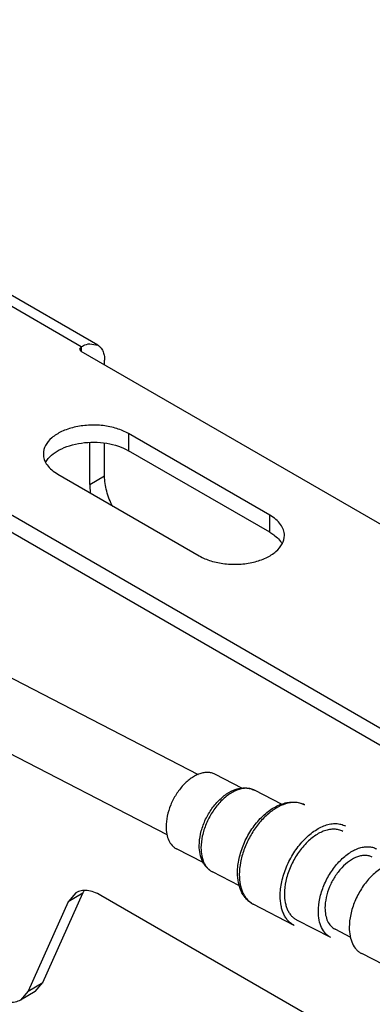
# Model space of a CAD drawing. Units: millimetres. Extents: x 51 to 399, y 150 to 478.
# Drawn here: x 235 to 280, y 353 to 478 of the extents above; entities that cross this region are included whole.
import ezdxf

# ---------------------------------------------------------------- set-up
doc = ezdxf.new("R2010")
doc.units = ezdxf.units.MM
doc.header["$LTSCALE"] = 40.855815
doc.layers.get('0').update_dxf_attribs({"linetype": 'CONTINUOUS'})

msp = doc.modelspace()

# ---------------------------------------------------------------- linework, layer by layer
at = {"color": 7, "linetype": 'Continuous'}
for p, q in [((242.79, 436.37), (171.13, 477.75)), ((244.89, 436.58), (173.22, 477.96)), ((148.14, 464.48), (313.2, 369.18)), ((148.14, 462.3), (313.2, 367)), ((242.79, 436.37), (242.57, 436.06)), ((242.57, 436.06), (242.79, 435.75)), ((242.79, 436.37), (242.79, 435.75)), ((283.92, 412.01), (242.79, 435.75)), ((243.87, 436.76), (244.89, 436.58)), ((245.76, 434.04), (245.76, 434.66)), ((248.81, 425.33), (248.81, 423.15)), ((266.77, 414.96), (248.81, 425.33)), ((243.87, 418.85), (243.87, 424.1)), ((245.76, 419.94), (245.76, 424.11)), ((266.77, 412.78), (248.81, 423.15)), ((239.83, 420.15), (257.79, 409.78)), ((243.87, 418.85), (245.76, 419.94)), ((266.77, 412.78), (266.77, 414.96)), ((257.69, 381.95), (233.04, 394.69)), ((253.72, 374.29), (232.19, 385.41)), ((263.28, 380.21), (259.8, 382.01)), ((268.33, 378.17), (264.84, 379.97)), ((258.39, 370.73), (254.9, 372.53)), ((262.9, 367.82), (259.48, 369.59)), ((237.92, 355.51), (243, 366.88)), ((242.09, 366.93), (241.11, 365.79)), ((243, 366.88), (241.11, 365.79)), ((241.11, 365.79), (236.03, 354.42)), ((299.01, 335.58), (245.26, 366.61)), ((269.87, 362.79), (264.66, 365.48)), ((274.53, 361.24), (270.21, 363.47)), ((277.08, 361.27), (275.08, 362.3)), ((283.67, 356.52), (278.46, 359.21)), ((236.03, 354.42), (235.05, 353.29)), ((236.94, 354.38), (235.05, 353.29)), ((236.03, 354.42), (237.92, 355.51)), ((236.94, 354.38), (237.92, 355.51))]:
    msp.add_line(p, q, dxfattribs=at)
for centre, radius, start, end in [((269.9, 375.12), 3.3, 89.6823, 93.1306), ((270.31, 369.21), 7.42, 179.6441, 179.939)]:
    msp.add_arc(centre, radius, start, end, dxfattribs=at)
for points, knots in [([(242.79, 436.37), (242.88, 436.43), (243.22, 436.6), (243.59, 436.73), (243.87, 436.76)], [0, 0, 0, 0, 0.270398, 1, 1, 1, 1]), ([(244.89, 436.58), (245.03, 436.5), (245.28, 436.28), (245.56, 435.83), (245.72, 435.28), (245.76, 434.88), (245.76, 434.66)], [0, 0, 0, 0, 0.217722, 0.450859, 0.71039, 1, 1, 1, 1]), ([(248.81, 425.33), (248.34, 425.6), (247.27, 426.04), (245.54, 426.39), (243.7, 426.44), (241.92, 426.19), (240.33, 425.66), (239.05, 424.88), (238.19, 423.9), (237.97, 423.11), (237.97, 422.74)], [0, 0, 0, 0, 0.128832, 0.270573, 0.417891, 0.56239, 0.696204, 0.813594, 0.913066, 1, 1, 1, 1]), ([(238.26, 421.67), (238.64, 422.35), (239.69, 423.18), (241.32, 423.84), (243.35, 424.28), (245.49, 424.26), (247.49, 423.78), (248.4, 423.39), (248.81, 423.15)], [0, 0, 0, 0, 0.202934, 0.327283, 0.462545, 0.743215, 0.877356, 1, 1, 1, 1]), ([(237.97, 422.74), (237.97, 422.5), (238.06, 421.99), (238.44, 421.29), (239.04, 420.66), (239.55, 420.31), (239.83, 420.15)], [0, 0, 0, 0, 0.217782, 0.450915, 0.710306, 1, 1, 1, 1]), ([(246.79, 416.03), (246.47, 416.66), (245.97, 417.94), (245.76, 419.29), (245.76, 419.94)], [0, 0, 0, 0, 0.525124, 1, 1, 1, 1]), ([(243.87, 418.85), (243.87, 418.76), (243.88, 418.38), (243.92, 418.01), (243.97, 417.72)], [0, 0, 0, 0, 0.240929, 1, 1, 1, 1]), ([(268.63, 412.37), (268.63, 412.61), (268.54, 413.12), (268.16, 413.82), (267.55, 414.45), (267.05, 414.8), (266.77, 414.96)], [0, 0, 0, 0, 0.217782, 0.450915, 0.710306, 1, 1, 1, 1]), ([(257.79, 409.78), (258.26, 409.51), (259.32, 409.07), (261.06, 408.72), (262.89, 408.67), (264.68, 408.92), (266.27, 409.45), (267.54, 410.23), (268.41, 411.21), (268.63, 412), (268.63, 412.37)], [0, 0, 0, 0, 0.128832, 0.270573, 0.417891, 0.56239, 0.696204, 0.813594, 0.913066, 1, 1, 1, 1]), ([(266.77, 412.78), (266.94, 412.68), (267.55, 412.29), (268.09, 411.75), (268.34, 411.29)], [0, 0, 0, 0, 0.276964, 1, 1, 1, 1]), ([(259.8, 382.01), (259.66, 382.08), (259.36, 382.19), (258.88, 382.25), (258.37, 382.21), (257.84, 382.07), (257.31, 381.84), (256.77, 381.51), (256.25, 381.1), (255.57, 380.44), (254.82, 379.45), (254.13, 378.13), (253.69, 376.74), (253.57, 375.79), (253.57, 375.33)], [0, 0, 0, 0, 0.044449, 0.090376, 0.139016, 0.191214, 0.247401, 0.307634, 0.371665, 0.439006, 0.580676, 0.72618, 0.86819, 1, 1, 1, 1]), ([(257.8, 372.94), (257.8, 373.43), (257.92, 374.45), (258.41, 375.94), (259.15, 377.34), (259.96, 378.37), (260.69, 379.07), (261.44, 379.64), (262.25, 380.06), (263.09, 380.26), (263.7, 380.29), (264.29, 380.2), (264.67, 380.06), (264.84, 379.97)], [0, 0, 0, 0, 0.129292, 0.266571, 0.406535, 0.543103, 0.608521, 0.671364, 0.788529, 0.843517, 0.896667, 0.948617, 1, 1, 1, 1]), ([(264.84, 379.97), (264.69, 380.05), (264.37, 380.17), (263.84, 380.24), (263.28, 380.2), (262.7, 380.04), (262.12, 379.78), (261.53, 379.43), (260.96, 378.97), (260.22, 378.25), (259.39, 377.17), (258.64, 375.72), (258.15, 374.2), (258.02, 373.16), (258.02, 372.66)], [0, 0, 0, 0, 0.044448, 0.090375, 0.139014, 0.191213, 0.247399, 0.307632, 0.371663, 0.439005, 0.580675, 0.72618, 0.868191, 1, 1, 1, 1]), ([(262.67, 369.5), (262.67, 370.1), (262.82, 371.34), (263.41, 373.16), (264.32, 374.87), (265.3, 376.14), (266.2, 377), (267.1, 377.69), (268.08, 378.2), (269.1, 378.45), (269.83, 378.5), (270.54, 378.39), (270.99, 378.23), (271.19, 378.12)], [0, 0, 0, 0, 0.129696, 0.267759, 0.408646, 0.546065, 0.6118, 0.674834, 0.791803, 0.846319, 0.898727, 0.949714, 1, 1, 1, 1]), ([(269.72, 378.42), (268.87, 378.37), (267.8, 377.91), (266.72, 377.11), (266.14, 376.6), (265.59, 376.01), (264.89, 375.15), (264.14, 373.95), (263.45, 372.41), (263.01, 370.83), (262.9, 369.77), (262.89, 369.26)], [0, 0, 0, 0, 0.206829, 0.267068, 0.330149, 0.395664, 0.463113, 0.601418, 0.740237, 0.874569, 1, 1, 1, 1]), ([(271.19, 378.12), (271, 378.22), (270.58, 378.37), (270.14, 378.42), (269.92, 378.42)], [0, 0, 0, 0, 0.490957, 1, 1, 1, 1]), ([(268.09, 366.53), (268.1, 367.14), (268.25, 368.41), (268.84, 370.26), (269.77, 372.02), (270.77, 373.33), (271.67, 374.21), (272.37, 374.76), (273.08, 375.2), (273.79, 375.52), (274.5, 375.7), (275.18, 375.76), (275.82, 375.67), (276.21, 375.52), (276.4, 375.43)], [0, 0, 0, 0, 0.131809, 0.27382, 0.419325, 0.560995, 0.628337, 0.692368, 0.752601, 0.808787, 0.860985, 0.909625, 0.955552, 1, 1, 1, 1]), ([(253.57, 375.33), (253.57, 375.02), (253.62, 374.42), (253.87, 373.6), (254.23, 373.05), (254.59, 372.71), (254.79, 372.58), (254.9, 372.53)], [0, 0, 0, 0, 0.289428, 0.548896, 0.781983, 0.892052, 1, 1, 1, 1]), ([(276.05, 374.75), (275.88, 374.84), (275.53, 374.97), (274.96, 375.04), (274.35, 375), (273.72, 374.83), (273.08, 374.55), (272.45, 374.16), (271.83, 373.67), (271.02, 372.88), (270.13, 371.71), (269.3, 370.14), (268.77, 368.48), (268.63, 367.35), (268.63, 366.81)], [0, 0, 0, 0, 0.044449, 0.090376, 0.139016, 0.191214, 0.247401, 0.307634, 0.371664, 0.439006, 0.580675, 0.72618, 0.868189, 1, 1, 1, 1]), ([(259.48, 369.59), (259.34, 369.66), (259.08, 369.83), (258.74, 370.14), (258.44, 370.51), (258.12, 371.07), (257.86, 371.89), (257.8, 372.58), (257.8, 372.94)], [0, 0, 0, 0, 0.116663, 0.234031, 0.353065, 0.474585, 0.728023, 1, 1, 1, 1]), ([(258.02, 372.66), (258.02, 372.32), (258.08, 371.66), (258.31, 370.9), (258.6, 370.38), (258.85, 370.06), (259.14, 369.79), (259.36, 369.65), (259.48, 369.59)], [0, 0, 0, 0, 0.289235, 0.548528, 0.668113, 0.782133, 0.892126, 1, 1, 1, 1]), ([(272.95, 364.58), (272.95, 365.12), (273.09, 366.25), (273.62, 367.91), (274.44, 369.48), (275.49, 370.86), (276.7, 371.94), (277.8, 372.54), (278.66, 372.77), (279.27, 372.81), (279.84, 372.74), (280.2, 372.61), (280.36, 372.52)], [0, 0, 0, 0, 0.131871, 0.273944, 0.419514, 0.56125, 0.692497, 0.808702, 0.860923, 0.909584, 0.955532, 1, 1, 1, 1]), ([(279.81, 371.46), (279.68, 371.53), (279.39, 371.64), (278.93, 371.7), (278.43, 371.66), (277.73, 371.47), (276.84, 370.99), (275.86, 370.11), (275, 368.99), (274.34, 367.71), (273.91, 366.37), (273.79, 365.45), (273.79, 365.01)], [0, 0, 0, 0, 0.044469, 0.090417, 0.139078, 0.191301, 0.307506, 0.438751, 0.580485, 0.726054, 0.868126, 1, 1, 1, 1]), ([(284.29, 370.49), (284.12, 370.58), (283.77, 370.71), (283.2, 370.78), (282.59, 370.74), (281.72, 370.51), (280.62, 369.91), (279.42, 368.83), (278.37, 367.45), (277.55, 365.88), (277.02, 364.22), (276.88, 363.09), (276.88, 362.55)], [0, 0, 0, 0, 0.044469, 0.090417, 0.139079, 0.191301, 0.307505, 0.438751, 0.580485, 0.726054, 0.868127, 1, 1, 1, 1]), ([(264.66, 365.48), (264.5, 365.57), (264.19, 365.76), (263.79, 366.13), (263.44, 366.57), (263.05, 367.25), (262.74, 368.23), (262.67, 369.07), (262.67, 369.5)], [0, 0, 0, 0, 0.115389, 0.231672, 0.349954, 0.471165, 0.725436, 1, 1, 1, 1]), ([(262.89, 369.22), (262.89, 368.8), (262.94, 368.19), (263.14, 367.41), (263.34, 366.9), (263.6, 366.45), (263.9, 366.05), (264.26, 365.72), (264.52, 365.55), (264.66, 365.48)], [0, 0, 0, 0, 0.289092, 0.422566, 0.548749, 0.668275, 0.782238, 0.892179, 1, 1, 1, 1]), ([(245.26, 366.61), (244.99, 366.77), (244.43, 367.04), (243.58, 367.24), (242.78, 367.22), (242.3, 367.05), (242.09, 366.93)], [0, 0, 0, 0, 0.28976, 0.54908, 0.782235, 1, 1, 1, 1]), ([(243, 366.88), (243.01, 366.92), (243.08, 367.05), (243.15, 367.19), (243.21, 367.28)], [0, 0, 0, 0, 0.255357, 1, 1, 1, 1]), ([(269.87, 362.79), (269.73, 362.87), (269.46, 363.04), (269.1, 363.36), (268.8, 363.76), (268.54, 364.21), (268.34, 364.73), (268.15, 365.5), (268.09, 366.11), (268.09, 366.53)], [0, 0, 0, 0, 0.107821, 0.217761, 0.331723, 0.451249, 0.577432, 0.710907, 1, 1, 1, 1]), ([(268.63, 366.81), (268.63, 366.43), (268.68, 365.89), (268.85, 365.2), (269.03, 364.74), (269.26, 364.33), (269.53, 363.98), (269.85, 363.69), (270.09, 363.54), (270.21, 363.47)], [0, 0, 0, 0, 0.289092, 0.422565, 0.548746, 0.668272, 0.782235, 0.892177, 1, 1, 1, 1]), ([(274.53, 361.24), (274.4, 361.31), (274.17, 361.46), (273.73, 361.85), (273.31, 362.52), (273.01, 363.49), (272.95, 364.21), (272.95, 364.58)], [0, 0, 0, 0, 0.107947, 0.218012, 0.451101, 0.710565, 1, 1, 1, 1]), ([(273.79, 365.01), (273.79, 364.71), (273.84, 364.13), (274.08, 363.34), (274.49, 362.7), (274.87, 362.41), (275.08, 362.3)], [0, 0, 0, 0, 0.289673, 0.549353, 0.782637, 1, 1, 1, 1]), ([(276.88, 362.55), (276.88, 362.18), (276.93, 361.46), (277.23, 360.49), (277.66, 359.82), (278.09, 359.43), (278.33, 359.28), (278.46, 359.21)], [0, 0, 0, 0, 0.289432, 0.548895, 0.781985, 0.892051, 1, 1, 1, 1]), ([(235.05, 353.29), (234.84, 353.17), (234.36, 352.99), (233.56, 352.97), (232.71, 353.18), (232.16, 353.44), (231.88, 353.6)], [0, 0, 0, 0, 0.217765, 0.45092, 0.71024, 1, 1, 1, 1])]:
    msp.add_open_spline(points, degree=3, knots=knots, dxfattribs=at)

doc.saveas('drawing.dxf')
